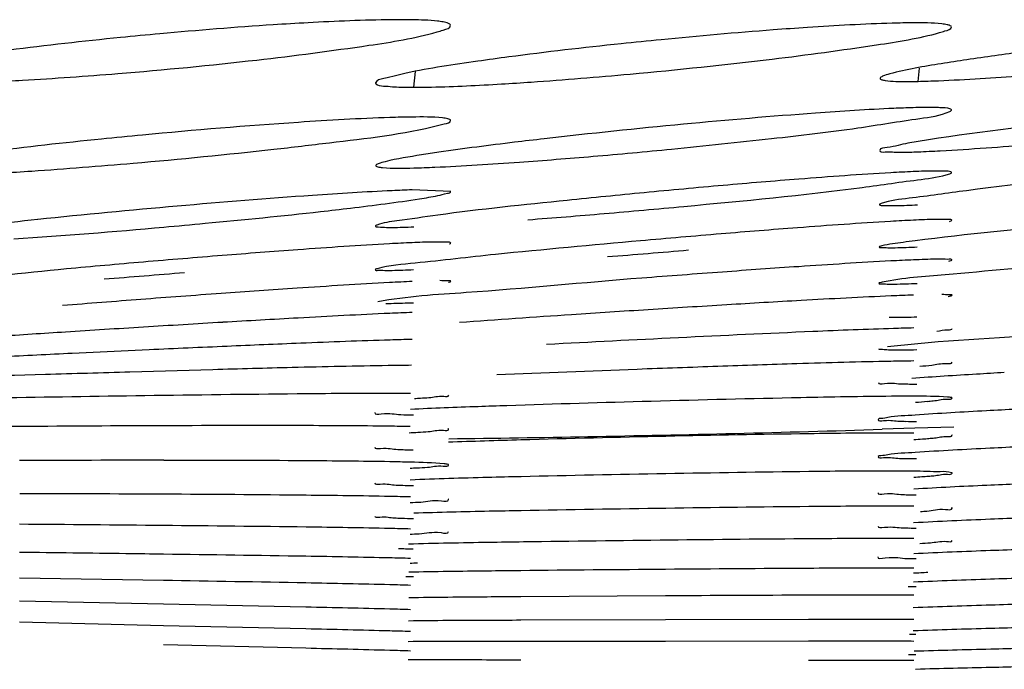
# Model space of a CAD drawing. Units: millimetres. Extents: x 32 to 1270, y -562 to 110.
# Drawn here: x 758 to 762, y -366 to -364 of the extents above; entities that cross this region are included whole.
import ezdxf

# ---------------------------------------------------------------- set-up
doc = ezdxf.new("R2010")
doc.units = ezdxf.units.MM
doc.header["$LTSCALE"] = 46.255
doc.layers.get('0').update_dxf_attribs({"linetype": 'CONTINUOUS'})

msp = doc.modelspace()

# ---------------------------------------------------------------- linework, layer by layer
for p, q in [((759.4631, -364.0984), (759.4688, -364.0442)), ((761.2028, -364.0778), (761.2077, -364.0319)), ((759.5898, -364.458), (759.4568, -364.4528)), ((758.549, -365.0052), (758.2841, -365.0175)), ((758.7693, -365.0737), (758.4831, -365.0818)), ((761.326, -365.2717), (761.1919, -365.2761)), ((761.1919, -365.2761), (761.079, -365.2796)), ((758.5989, -365.8016), (758.102, -365.7933)), ((758.5987, -365.8838), (758.1019, -365.8736)), ((759.0903, -365.8938), (758.5987, -365.8838)), ((760.3316, -365.8549), (759.8321, -365.8578)), ((758.5985, -365.9577), (758.1016, -365.9458)), ((760.3311, -365.9378), (759.8318, -365.9392)), ((760.8248, -365.9363), (760.3311, -365.9378)), ((759.0901, -365.9689), (758.5985, -365.9577)), ((759.0901, -366.0358), (758.5984, -366.0236)), ((760.3309, -366.012), (759.8316, -366.0121)), ((760.8245, -366.0114), (760.3309, -366.012))]:
    msp.add_line(p, q)
for centre, radius, start, end in [((757.2116, -348.9278), 15.173, 274.64713, 276.4703), ((758.6684, -347.0671), 17.0552, 275.18314, 276.83912), ((761.1632, -362.1737), 1.9045, 270.013, 271.1915), ((759.4575, -362.4708), 1.6276, 268.6075, 270.1978), ((762.336, -384.5471), 20.4137, 94.17724, 95.46187), ((760.3522, -383.2988), 19.1228, 93.86154, 95.47847), ((762.581, -387.5296), 23.406, 95.36385, 96.54654), ((756.8217, -344.9374), 19.4948, 274.92017, 276.35395), ((758.1519, -341.8469), 22.5724, 274.90292, 275.5944), ((758.4897, -345.8073), 18.5976, 274.12313, 274.9087), ((762.9679, -392.0575), 27.7275, 94.50134, 95.04322), ((763.6008, -399.2696), 34.9673, 95.03745, 95.48649), ((760.8391, -389.1505), 24.7389, 94.00184, 95.08498), ((763.5613, -398.9515), 34.6469, 95.47177, 95.91325), ((761.0889, -392.4328), 28.0306, 94.99885, 95.98845), ((757.5194, -334.1113), 30.5341, 274.88437, 275.40184), ((757.8997, -338.5962), 26.0331, 274.31079, 274.89092), ((756.4051, -340.0868), 24.5926, 273.91149, 275.11976), ((763.6244, -401.898), 37.4221, 94.34869, 94.75405), ((764.196, -409.2803), 44.8262, 95.05629, 95.69951), ((764.5775, -413.4125), 48.9759, 94.74885, 95.07485), ((761.5593, -399.1166), 34.5474, 94.14458, 94.57821), ((757.1553, -326.9603), 37.8402, 274.51073, 274.93554), ((762.3495, -409.0289), 44.4912, 94.57369, 94.92568), ((762.4073, -409.806), 45.2704, 94.91417, 95.25178), ((763.8946, -410.6395), 46.0264, 93.86658, 94.195), ((755.4473, -326.4147), 38.4585, 274.39425, 274.80802), ((765.1649, -428.0263), 63.4595, 94.19058, 94.442266), ((762.2847, -413.171), 48.486, 93.81362, 94.12469), ((763.8591, -434.9829), 70.3546, 94.351598, 94.572279), ((763.5619, -430.9467), 66.3075, 94.120655, 94.360116), ((766.0338, -454.8732), 90.1908, 93.663108, 93.831779), ((765.307, -443.3624), 78.657, 93.47266, 93.670441), ((763.8036, -418.5324), 53.7816, 93.20262, 93.47631), ((762.5193, -427.4983), 62.6984, 93.159621, 93.397563), ((763.8172, -421.9747), 57.2178, 93.81858, 94.20642), ((765.3814, -475.2107), 110.4966, 93.555265, 93.694774), ((764.3652, -458.6828), 93.9374, 93.394233, 93.561738), ((763.6109, -447.913), 83.1416, 93.689431, 93.849343), ((765.5409, -470.3124), 105.4755, 92.806965, 93.054482), ((763.6221, -430.1697), 65.287, 92.442735, 92.850313), ((764.527, -495.5911), 130.7227, 92.503111, 92.621108), ((762.2028, -442.3366), 77.4175, 92.317519, 92.505899), ((761.4389, -461.4942), 96.4575, 91.42364, 91.585956), ((764.427, -476.5306), 111.5369, 92.011406, 92.15486), ((762.9338, -433.8528), 68.833, 91.789304, 92.016146), ((760.9376, -361.6796), 3.3928, 274.5798, 275.2832), ((764.1124, -468.8199), 103.8198, 92.1414, 92.40868), ((761.1817, -361.539), 3.5841, 269.4773, 269.8644), ((761.1851, -360.2349), 4.8882, 269.8606, 270.1513), ((760.7751, -527.1612), 162.0129, 90.792503, 90.970931), ((760.0661, -469.8453), 104.6927, 90.550912, 90.83839), ((759.2104, -360.3869), 4.7928, 273.0394, 273.2858), ((759.2949, -361.8448), 3.3324, 273.2713, 273.7869), ((762.3623, -439.7626), 74.6085, 91.201069, 91.597611), ((762.7812, -457.597), 92.4476, 91.548978, 91.857833), ((760.9139, -361.3421), 3.8542, 274.167, 274.7838), ((761.0291, -362.7259), 2.4657, 274.7981, 275.2514), ((759.5446, -360.6266), 4.6039, 268.421, 268.959), ((758.9372, -470.6194), 105.3526, 90.199123, 90.468302), ((758.9159, -444.7475), 79.4808, 89.882586, 90.248599), ((761.2038, -362.5046), 2.7478, 268.6631, 269.0864), ((761.2241, -361.1891), 4.0634, 269.0959, 269.6218), ((759.2196, -360.5575), 4.7391, 272.7406, 273.1134), ((759.312, -362.2387), 3.0553, 273.0954, 273.7637), ((758.4864, -280.6225), 84.6968, 270.742106, 271.066801), ((762.0052, -443.4161), 78.13, 91.226787, 91.593707), ((758.4703, -279.8045), 85.5149, 271.067384, 271.748179), ((761.7127, -427.2678), 61.9792, 90.819623, 91.276016), ((761.0619, -363.1794), 2.1391, 274.7852, 275.2957), ((760.7264, -396.9854), 31.6817, 91.61717, 92.07026), ((760.891, -361.0308), 4.2946, 273.9681, 274.3659), ((760.9851, -362.2633), 3.0584, 274.3664, 274.7881), ((759.5363, -362.1268), 3.2248, 267.7169, 268.1411), ((759.5789, -360.8147), 4.5377, 268.1397, 268.5101), ((758.5076, -467.4073), 102.0207, 89.948456, 90.227605), ((758.5934, -441.5976), 76.2109, 89.626098, 89.995479), ((759.315, -362.1431), 3.2733, 272.7735, 273.4081), ((761.2141, -362.3141), 3.0667, 268.597, 269.1956), ((761.2353, -360.8795), 4.5016, 269.1812, 269.5155), ((759.237, -360.5674), 4.8509, 272.5107, 272.794), ((762.0187, -460.9685), 95.5503, 91.011213, 91.311084), ((761.6941, -439.1833), 73.7627, 90.674258, 91.057723), ((760.8938, -360.7944), 4.6597, 273.6217, 273.9655), ((760.9819, -362.065), 3.386, 273.9652, 274.3405), ((761.0561, -363.0416), 2.4066, 274.3383, 274.7865), ((759.542, -362.1694), 3.3056, 267.5647, 268.0984), ((759.5954, -360.5861), 4.8898, 268.088, 268.4243), ((757.881, -496.0884), 130.5866, 89.684756, 89.902835), ((758.1591, -458.6675), 93.1648, 89.427009, 89.729163), ((761.2228, -361.8021), 3.7037, 268.8818, 269.2261), ((761.2394, -360.5906), 4.9152, 269.2238, 269.5009), ((759.2718, -360.7182), 4.8172, 272.115, 272.5531), ((761.6805, -455.8912), 90.3487, 90.541844, 90.854983), ((762.0542, -487.1811), 121.6407, 90.81109, 91.046515), ((760.9689, -361.6582), 3.9125, 273.5562, 273.8664), ((756.8559, -544.3258), 178.7225, 89.441109, 89.600448), ((757.5272, -484.4097), 118.8027, 89.245959, 89.482973), ((759.5346, -362.4964), 3.0923, 267.432, 267.869), ((759.5991, -360.7507), 4.8392, 267.8749, 268.3643), ((759.2853, -360.2761), 5.3678, 271.7538, 272.09), ((761.2256, -361.6396), 3.9812, 268.9405, 269.2492), ((761.2423, -360.3827), 5.2381, 269.2474, 269.5004), ((762.164, -532.8962), 167.2437, 90.623632, 90.795999), ((761.6495, -478.0739), 112.4191, 90.415163, 90.66553), ((760.9933, -361.7866), 3.893, 273.1827, 273.7091), ((756.4974, -527.5957), 161.8983, 89.082343, 89.256354), ((759.578, -361.5118), 4.1825, 267.6902, 268.033), ((759.6328, -359.9239), 5.7713, 268.02987, 268.29347), ((759.3014, -359.7171), 6.0263, 271.41042, 271.65415), ((761.2441, -360.1507), 5.5756, 269.2038, 269.5048), ((762.3383, -617.1334), 251.3781, 90.457371, 90.57122), ((761.694, -523.1104), 157.353, 90.316256, 90.496044), ((760.9499, -360.6506), 5.1305, 272.6511, 273.2027), ((754.4944, -613.1854), 247.4179, 88.935604, 89.049447), ((759.6535, -359.4877), 6.3036, 268.01647, 268.25015), ((761.7613, -607.3225), 241.4718, 90.222103, 90.339233), ((761.2477, -359.6571), 6.1654, 269.26731, 269.51889), ((761.2523, -358.3089), 7.6788, 269.4083, 269.57463), ((761.2514, -357.6241), 8.4331, 269.44834, 269.6188)]:
    msp.add_arc(centre, radius, start, end)
for points, knots in [([(759.0975, -363.8755), (759.0575, -363.8777), (758.887, -363.8881), (758.7168, -363.9016), (758.5866, -363.9135)], [0, 0, 0, 0, 0.234439, 1, 1, 1, 1]), ([(759.4563, -363.8652), (759.4327, -363.8649), (759.313, -363.865), (759.1934, -363.8703), (759.0975, -363.8755)], [0, 0, 0, 0, 0.197774, 1, 1, 1, 1]), ([(759.5637, -363.8726), (759.5573, -363.8714), (759.5217, -363.8667), (759.4858, -363.8657), (759.4563, -363.8652)], [0, 0, 0, 0, 0.179892, 1, 1, 1, 1]), ([(759.5892, -363.8839), (759.5889, -363.8809), (759.5786, -363.8752), (759.57, -363.8737), (759.5637, -363.8726)], [0, 0, 0, 0, 0.321485, 1, 1, 1, 1]), ([(761.1857, -363.8758), (761.1617, -363.8759), (761.0401, -363.8784), (760.9187, -363.8854), (760.8213, -363.8919)], [0, 0, 0, 0, 0.197346, 1, 1, 1, 1]), ([(761.3033, -363.8821), (761.2971, -363.8808), (761.2581, -363.8756), (761.2187, -363.8757), (761.1857, -363.8758)], [0, 0, 0, 0, 0.159663, 1, 1, 1, 1]), ([(761.318, -363.8897), (761.3178, -363.8878), (761.3122, -363.884), (761.307, -363.8829), (761.3033, -363.8821)], [0, 0, 0, 0, 0.335493, 1, 1, 1, 1]), ([(758.5866, -363.9135), (758.5411, -363.9177), (758.3674, -363.9343), (758.1939, -363.9536), (758.0662, -363.9702)], [0, 0, 0, 0, 0.262041, 1, 1, 1, 1]), ([(758.9214, -364.0042), (759.0503, -363.9896), (759.2579, -363.9616), (759.4662, -363.9294), (759.5432, -363.9072)], [0, 0, 0, 0, 0.617855, 1, 1, 1, 1]), ([(759.5432, -363.9072), (759.5501, -363.9052), (759.564, -363.8998), (759.5902, -363.894), (759.5892, -363.8839)], [0, 0, 0, 0, 0.413615, 1, 1, 1, 1]), ([(760.8213, -363.8919), (760.7817, -363.8945), (760.613, -363.9066), (760.4446, -363.9214), (760.3158, -363.934)], [0, 0, 0, 0, 0.234949, 1, 1, 1, 1]), ([(760.6993, -364.001), (760.8195, -363.9865), (761.0123, -363.9596), (761.2056, -363.9295), (761.2767, -363.9096)], [0, 0, 0, 0, 0.621233, 1, 1, 1, 1]), ([(761.2767, -363.9096), (761.2829, -363.9078), (761.2951, -363.903), (761.319, -363.8986), (761.318, -363.8897)], [0, 0, 0, 0, 0.417202, 1, 1, 1, 1]), ([(760.3158, -363.934), (760.2698, -363.9385), (760.0944, -363.9564), (759.9193, -363.9766), (759.7905, -363.9936)], [0, 0, 0, 0, 0.262633, 1, 1, 1, 1]), ([(761.6375, -363.967), (761.6135, -363.97), (761.5244, -363.9814), (761.4355, -363.9937), (761.3708, -364.0034)], [0, 0, 0, 0, 0.27048, 1, 1, 1, 1]), ([(759.7905, -363.9936), (759.7546, -363.9983), (759.6363, -364.0146), (759.5181, -364.0325), (759.4366, -364.0493)], [0, 0, 0, 0, 0.302831, 1, 1, 1, 1]), ([(761.3708, -364.0034), (761.3413, -364.0078), (761.2524, -364.022), (761.1631, -364.0359), (761.105, -364.0521)], [0, 0, 0, 0, 0.330729, 1, 1, 1, 1]), ([(758.0133, -364.079), (758.0463, -364.0774), (758.1889, -364.07), (758.3314, -364.0599), (758.4409, -364.051)], [0, 0, 0, 0, 0.2311, 1, 1, 1, 1]), ([(759.4366, -364.0493), (759.4105, -364.0547), (759.3813, -364.0654), (759.3331, -364.073), (759.3309, -364.0834)], [0, 0, 0, 0, 0.71468, 1, 1, 1, 1]), ([(759.765, -364.0868), (759.7994, -364.0847), (759.9475, -364.0751), (760.0955, -364.063), (760.2091, -364.0526)], [0, 0, 0, 0, 0.231651, 1, 1, 1, 1]), ([(761.105, -364.0521), (761.0966, -364.0544), (761.0866, -364.058), (761.072, -364.0637), (761.0716, -364.0673)], [0, 0, 0, 0, 0.702152, 1, 1, 1, 1]), ([(759.3309, -364.0834), (759.3308, -364.0839), (759.3309, -364.085), (759.3315, -364.0859), (759.3318, -364.0863)], [0, 0, 0, 0, 0.475867, 1, 1, 1, 1]), ([(759.3318, -364.0863), (759.3378, -364.0931), (759.3711, -364.0942), (759.3979, -364.0974), (759.4179, -364.0979)], [0, 0, 0, 0, 0.310959, 1, 1, 1, 1]), ([(761.0716, -364.0673), (761.0715, -364.0683), (761.0732, -364.0708), (761.0757, -364.0716), (761.0772, -364.0721)], [0, 0, 0, 0, 0.366418, 1, 1, 1, 1]), ([(761.0772, -364.0721), (761.081, -364.0734), (761.1097, -364.0784), (761.1388, -364.0782), (761.1636, -364.0782)], [0, 0, 0, 0, 0.140889, 1, 1, 1, 1]), ([(761.2028, -364.0778), (761.2264, -364.0774), (761.3458, -364.0733), (761.4651, -364.0653), (761.5607, -364.0581)], [0, 0, 0, 0, 0.197509, 1, 1, 1, 1]), ([(759.4631, -364.0984), (759.4834, -364.0983), (759.5841, -364.0967), (759.6848, -364.0916), (759.765, -364.0868)], [0, 0, 0, 0, 0.201821, 1, 1, 1, 1]), ([(760.3523, -364.3118), (760.4674, -364.3005), (760.6814, -364.2775), (760.9679, -364.2449), (761.171, -364.2102), (761.2799, -364.1967), (761.3121, -364.1819)], [0, 0, 0, 0, 0.357745, 0.666922, 0.890422, 1, 1, 1, 1]), ([(761.1862, -364.1689), (761.1638, -364.1695), (761.0513, -364.1738), (760.9389, -364.1812), (760.849, -364.1877)], [0, 0, 0, 0, 0.199226, 1, 1, 1, 1]), ([(761.9911, -364.1881), (761.9061, -364.197), (761.6312, -364.2277), (761.356, -364.2587), (761.1677, -364.2917)], [0, 0, 0, 0, 0.308753, 1, 1, 1, 1]), ([(761.2777, -364.1688), (761.2717, -364.1685), (761.2412, -364.1677), (761.2107, -364.1682), (761.1862, -364.1689)], [0, 0, 0, 0, 0.197437, 1, 1, 1, 1]), ([(761.3185, -364.1764), (761.3184, -364.1751), (761.3038, -364.1672), (761.2904, -364.1693), (761.2777, -364.1688)], [0, 0, 0, 0, 0.092375, 1, 1, 1, 1]), ([(761.3121, -364.1819), (761.3138, -364.1811), (761.3164, -364.18), (761.3187, -364.1774), (761.3185, -364.1764)], [0, 0, 0, 0, 0.660479, 1, 1, 1, 1]), ([(759.4567, -364.2012), (759.4311, -364.2014), (759.3002, -364.2047), (759.1694, -364.2124), (759.0644, -364.2194)], [0, 0, 0, 0, 0.195729, 1, 1, 1, 1]), ([(759.5798, -364.2069), (759.574, -364.2055), (759.533, -364.2003), (759.4918, -364.2008), (759.4567, -364.2012)], [0, 0, 0, 0, 0.146382, 1, 1, 1, 1]), ([(759.5495, -364.2297), (759.5555, -364.2282), (759.5671, -364.2238), (759.5907, -364.2209), (759.5897, -364.2124)], [0, 0, 0, 0, 0.422144, 1, 1, 1, 1]), ([(759.5897, -364.2124), (759.5896, -364.2111), (759.5859, -364.2084), (759.5823, -364.2075), (759.5798, -364.2069)], [0, 0, 0, 0, 0.342882, 1, 1, 1, 1]), ([(758.9792, -364.3125), (759.0432, -364.3053), (759.2337, -364.2815), (759.4257, -364.261), (759.5495, -364.2297)], [0, 0, 0, 0, 0.335305, 1, 1, 1, 1]), ([(758.5265, -364.2634), (758.4792, -364.2679), (758.3018, -364.2853), (758.1246, -364.3048), (757.995, -364.3212)], [0, 0, 0, 0, 0.266928, 1, 1, 1, 1]), ([(759.9124, -364.2763), (759.8783, -364.2802), (759.7571, -364.2945), (759.636, -364.31), (759.5493, -364.3228)], [0, 0, 0, 0, 0.281829, 1, 1, 1, 1]), ([(759.5493, -364.3228), (759.5292, -364.3257), (759.4672, -364.3353), (759.4051, -364.3451), (759.364, -364.3553)], [0, 0, 0, 0, 0.324077, 1, 1, 1, 1]), ([(761.0705, -364.3164), (761.0693, -364.3228), (761.1121, -364.3197), (761.1274, -364.323), (761.1465, -364.3227)], [0, 0, 0, 0, 0.253031, 1, 1, 1, 1]), ([(761.1677, -364.2917), (761.1437, -364.2959), (761.1187, -364.3064), (761.0722, -364.3074), (761.0705, -364.3164)], [0, 0, 0, 0, 0.727011, 1, 1, 1, 1]), ([(761.2021, -364.3212), (761.2279, -364.3202), (761.359, -364.3137), (761.4898, -364.3039), (761.5948, -364.2954)], [0, 0, 0, 0, 0.196977, 1, 1, 1, 1]), ([(759.364, -364.3553), (759.3558, -364.3574), (759.3463, -364.3606), (759.3316, -364.3652), (759.3312, -364.3686)], [0, 0, 0, 0, 0.712006, 1, 1, 1, 1]), ([(759.4624, -364.3768), (759.4866, -364.3762), (759.6082, -364.3716), (759.7297, -364.3637), (759.8269, -364.3568)], [0, 0, 0, 0, 0.199012, 1, 1, 1, 1]), ([(758.0383, -364.3942), (758.0735, -364.3921), (758.2255, -364.3824), (758.3772, -364.3705), (758.4937, -364.3604)], [0, 0, 0, 0, 0.232055, 1, 1, 1, 1]), ([(759.3312, -364.3686), (759.3311, -364.3695), (759.3336, -364.372), (759.3362, -364.3725), (759.338, -364.373)], [0, 0, 0, 0, 0.336249, 1, 1, 1, 1]), ([(759.338, -364.373), (759.3434, -364.3744), (759.3849, -364.379), (759.4264, -364.3777), (759.4624, -364.3768)], [0, 0, 0, 0, 0.134021, 1, 1, 1, 1]), ([(761.1863, -364.3897), (761.1604, -364.3907), (761.0288, -364.3976), (760.8973, -364.4072), (760.7918, -364.4155)], [0, 0, 0, 0, 0.197034, 1, 1, 1, 1]), ([(761.9724, -364.3895), (761.7714, -364.4097), (761.5032, -364.4354), (761.206, -364.4783), (761.1066, -364.4893), (761.0758, -364.4996)], [0, 0, 0, 0, 0.670892, 0.892282, 1, 1, 1, 1]), ([(761.2809, -364.3876), (761.2748, -364.3875), (761.2432, -364.3875), (761.2117, -364.3886), (761.1863, -364.3897)], [0, 0, 0, 0, 0.194087, 1, 1, 1, 1]), ([(761.3187, -364.3924), (761.3186, -364.3914), (761.3037, -364.3861), (761.2927, -364.3878), (761.2809, -364.3876)], [0, 0, 0, 0, 0.083167, 1, 1, 1, 1]), ([(761.3122, -364.3968), (761.3139, -364.3961), (761.3162, -364.3954), (761.3188, -364.3933), (761.3187, -364.3924)], [0, 0, 0, 0, 0.689572, 1, 1, 1, 1]), ([(760.3939, -364.5098), (760.5994, -364.4904), (760.874, -364.4653), (761.1781, -364.4201), (761.2806, -364.4083), (761.3122, -364.3968)], [0, 0, 0, 0, 0.669167, 0.891191, 1, 1, 1, 1]), ([(759.4568, -364.4528), (759.434, -364.4535), (759.3191, -364.4581), (759.2045, -364.4655), (759.1126, -364.4718)], [0, 0, 0, 0, 0.198841, 1, 1, 1, 1]), ([(759.5453, -364.4723), (759.5565, -364.4701), (759.5675, -364.4658), (759.5899, -364.4623), (759.5897, -364.458)], [0, 0, 0, 0, 0.72872, 1, 1, 1, 1]), ([(759.1407, -364.5275), (759.1752, -364.5236), (759.2893, -364.5103), (759.4034, -364.496), (759.4825, -364.4834)], [0, 0, 0, 0, 0.302407, 1, 1, 1, 1]), ([(759.9919, -364.489), (759.843, -364.5044), (759.6461, -364.524), (759.4286, -364.5569), (759.3575, -364.5659), (759.3355, -364.574)], [0, 0, 0, 0, 0.678365, 0.89383, 1, 1, 1, 1]), ([(758.5997, -364.5812), (758.6472, -364.577), (758.8277, -364.5605), (759.008, -364.5423), (759.1407, -364.5275)], [0, 0, 0, 0, 0.263405, 1, 1, 1, 1]), ([(761.0696, -364.5031), (761.0692, -364.5065), (761.091, -364.5053), (761.0995, -364.5071), (761.1096, -364.5071)], [0, 0, 0, 0, 0.254157, 1, 1, 1, 1]), ([(761.0758, -364.4996), (761.0742, -364.5001), (761.0722, -364.5009), (761.0696, -364.5023), (761.0696, -364.5031)], [0, 0, 0, 0, 0.683391, 1, 1, 1, 1]), ([(761.1096, -364.5071), (761.1156, -364.5071), (761.146, -364.5067), (761.1764, -364.5055), (761.2008, -364.5044)], [0, 0, 0, 0, 0.196838, 1, 1, 1, 1]), ([(758.1645, -364.5552), (758.1036, -364.5616), (757.9247, -364.5823), (757.7449, -364.5997), (757.6286, -364.6243)], [0, 0, 0, 0, 0.340208, 1, 1, 1, 1]), ([(761.1865, -364.5574), (761.1602, -364.5586), (761.0269, -364.5659), (760.8937, -364.5756), (760.7868, -364.5837)], [0, 0, 0, 0, 0.196804, 1, 1, 1, 1]), ([(761.2814, -364.5545), (761.2753, -364.5545), (761.2436, -364.5549), (761.212, -364.5562), (761.1865, -364.5574)], [0, 0, 0, 0, 0.193925, 1, 1, 1, 1]), ([(761.9746, -364.5482), (761.8956, -364.5554), (761.6346, -364.5802), (761.3736, -364.6057), (761.1922, -364.6285)], [0, 0, 0, 0, 0.302624, 1, 1, 1, 1]), ([(761.3192, -364.5578), (761.3187, -364.5545), (761.2999, -364.5565), (761.2908, -364.5544), (761.2814, -364.5545)], [0, 0, 0, 0, 0.263472, 1, 1, 1, 1]), ([(761.311, -364.5617), (761.3131, -364.5611), (761.3155, -364.5604), (761.3193, -364.5586), (761.3192, -364.5578)], [0, 0, 0, 0, 0.716185, 1, 1, 1, 1]), ([(759.3298, -364.5775), (759.3294, -364.5808), (759.3504, -364.5805), (759.3589, -364.5821), (759.3687, -364.5822)], [0, 0, 0, 0, 0.255621, 1, 1, 1, 1]), ([(759.3355, -364.574), (759.334, -364.5745), (759.3321, -364.5753), (759.3299, -364.5768), (759.3298, -364.5775)], [0, 0, 0, 0, 0.67225, 1, 1, 1, 1]), ([(759.3687, -364.5822), (759.3748, -364.5823), (759.406, -364.5823), (759.4373, -364.5813), (759.4624, -364.5803)], [0, 0, 0, 0, 0.195248, 1, 1, 1, 1]), ([(761.1922, -364.6285), (761.1786, -364.6302), (761.1403, -364.6355), (761.1016, -364.6399), (761.0773, -364.646)], [0, 0, 0, 0, 0.353462, 1, 1, 1, 1]), ([(759.4567, -364.6351), (759.4308, -364.6362), (759.2993, -364.6429), (759.1679, -364.6519), (759.0624, -364.6595)], [0, 0, 0, 0, 0.197153, 1, 1, 1, 1]), ([(759.5471, -364.6327), (759.5411, -364.6327), (759.511, -364.633), (759.4808, -364.6341), (759.4567, -364.6351)], [0, 0, 0, 0, 0.198924, 1, 1, 1, 1]), ([(759.5898, -364.6363), (759.5893, -364.6326), (759.5679, -364.6351), (759.5577, -364.6326), (759.5471, -364.6327)], [0, 0, 0, 0, 0.262841, 1, 1, 1, 1]), ([(759.5853, -364.6392), (759.5864, -364.6387), (759.588, -364.6382), (759.5898, -364.6368), (759.5898, -364.6363)], [0, 0, 0, 0, 0.691128, 1, 1, 1, 1]), ([(761.0686, -364.6496), (761.0682, -364.6527), (761.0885, -364.6506), (761.0961, -364.6527), (761.1054, -364.6526)], [0, 0, 0, 0, 0.252327, 1, 1, 1, 1]), ([(761.0773, -364.646), (761.0751, -364.6466), (761.0726, -364.6474), (761.0687, -364.6487), (761.0686, -364.6496)], [0, 0, 0, 0, 0.708801, 1, 1, 1, 1]), ([(761.1054, -364.6526), (761.1115, -364.6526), (761.1431, -364.6522), (761.1746, -364.6509), (761.2001, -364.6498)], [0, 0, 0, 0, 0.19316, 1, 1, 1, 1]), ([(759.7442, -364.6757), (759.652, -364.685), (759.5163, -364.7025), (759.3786, -364.7135), (759.3357, -364.7251)], [0, 0, 0, 0, 0.676035, 1, 1, 1, 1]), ([(761.187, -364.6945), (761.161, -364.6956), (761.0289, -364.7022), (760.8968, -364.7107), (760.7908, -364.7179)], [0, 0, 0, 0, 0.196962, 1, 1, 1, 1]), ([(761.2839, -364.6918), (761.2777, -364.6918), (761.2454, -364.6922), (761.2131, -364.6934), (761.187, -364.6945)], [0, 0, 0, 0, 0.191436, 1, 1, 1, 1]), ([(761.3195, -364.6946), (761.319, -364.6915), (761.3012, -364.694), (761.2927, -364.6918), (761.2839, -364.6918)], [0, 0, 0, 0, 0.261627, 1, 1, 1, 1]), ([(761.309, -364.6986), (761.3117, -364.698), (761.3144, -364.6971), (761.3196, -364.6956), (761.3195, -364.6946)], [0, 0, 0, 0, 0.730279, 1, 1, 1, 1]), ([(758.2636, -364.7257), (758.1133, -364.7395), (757.8937, -364.7683), (757.6691, -364.7798), (757.6003, -364.7997)], [0, 0, 0, 0, 0.678486, 1, 1, 1, 1]), ([(759.3293, -364.728), (759.3289, -364.7314), (759.3511, -364.7285), (759.3594, -364.7309), (759.3695, -364.7308)], [0, 0, 0, 0, 0.252116, 1, 1, 1, 1]), ([(759.3357, -364.7251), (759.3341, -364.7255), (759.3321, -364.7262), (759.3293, -364.7273), (759.3293, -364.728)], [0, 0, 0, 0, 0.701821, 1, 1, 1, 1]), ([(759.3695, -364.7308), (759.3756, -364.7308), (759.4063, -364.7303), (759.437, -364.7291), (759.4617, -364.728)], [0, 0, 0, 0, 0.196691, 1, 1, 1, 1]), ([(761.7287, -364.7066), (761.5846, -364.7189), (761.3685, -364.7416), (761.1507, -364.757), (761.0791, -364.7715)], [0, 0, 0, 0, 0.664362, 1, 1, 1, 1]), ([(760.2497, -364.7574), (760.0476, -364.7731), (759.7446, -364.8038), (759.4387, -364.82), (759.3383, -364.8397)], [0, 0, 0, 0, 0.664541, 1, 1, 1, 1]), ([(759.5903, -364.7686), (759.5898, -364.7654), (759.5708, -364.7687), (759.5619, -364.7661), (759.5525, -364.7662)], [0, 0, 0, 0, 0.259938, 1, 1, 1, 1]), ([(759.4574, -364.7691), (759.4313, -364.7703), (759.2987, -364.7769), (759.1662, -364.7853), (759.0598, -364.7924)], [0, 0, 0, 0, 0.196998, 1, 1, 1, 1]), ([(759.5818, -364.7719), (759.584, -364.7714), (759.5862, -364.7707), (759.5904, -364.7695), (759.5903, -364.7686)], [0, 0, 0, 0, 0.729487, 1, 1, 1, 1]), ([(761.0679, -364.7753), (761.0676, -364.7782), (761.0868, -364.7758), (761.094, -364.778), (761.1027, -364.778)], [0, 0, 0, 0, 0.251831, 1, 1, 1, 1]), ([(761.0791, -364.7715), (761.0763, -364.7721), (761.0733, -364.7731), (761.068, -364.7742), (761.0679, -364.7753)], [0, 0, 0, 0, 0.721665, 1, 1, 1, 1]), ([(761.1027, -364.778), (761.1088, -364.778), (761.1411, -364.7778), (761.1733, -364.7767), (761.1994, -364.7757)], [0, 0, 0, 0, 0.190886, 1, 1, 1, 1]), ([(761.187, -364.816), (761.1615, -364.8169), (761.0321, -364.8221), (760.9028, -364.829), (760.799, -364.8348)], [0, 0, 0, 0, 0.197479, 1, 1, 1, 1]), ([(761.3199, -364.8168), (761.3195, -364.8138), (761.3019, -364.8164), (761.2937, -364.8141), (761.285, -364.814)], [0, 0, 0, 0, 0.2608, 1, 1, 1, 1]), ([(761.3066, -364.8209), (761.3094, -364.8204), (761.3136, -364.8195), (761.3179, -364.8184), (761.3192, -364.8176)], [0, 0, 0, 0, 0.650857, 1, 1, 1, 1]), ([(761.3192, -364.8176), (761.3194, -364.8175), (761.3197, -364.8173), (761.3199, -364.8169), (761.3199, -364.8168)], [0, 0, 0, 0, 0.617613, 1, 1, 1, 1]), ([(759.3661, -364.8448), (759.3722, -364.8448), (759.4041, -364.8443), (759.436, -364.8432), (759.4617, -364.8422)], [0, 0, 0, 0, 0.192941, 1, 1, 1, 1]), ([(759.4572, -364.8761), (759.4313, -364.877), (759.3, -364.8825), (759.1688, -364.8894), (759.0635, -364.8952)], [0, 0, 0, 0, 0.197228, 1, 1, 1, 1]), ([(761.1026, -364.8926), (761.1086, -364.8927), (761.1407, -364.8927), (761.1727, -364.892), (761.1987, -364.8913)], [0, 0, 0, 0, 0.189664, 1, 1, 1, 1]), ([(761.1876, -364.9296), (761.1645, -364.9301), (761.0485, -364.9334), (760.9325, -364.9381), (760.8395, -364.942)], [0, 0, 0, 0, 0.198564, 1, 1, 1, 1]), ([(761.9479, -364.9361), (761.8518, -364.9418), (761.5681, -364.9604), (761.2836, -364.9726), (761.0969, -364.9952)], [0, 0, 0, 0, 0.338508, 1, 1, 1, 1]), ([(761.2681, -364.9406), (761.2812, -364.9392), (761.2925, -364.9338), (761.3202, -364.9362), (761.3201, -364.9317)], [0, 0, 0, 0, 0.744504, 1, 1, 1, 1]), ([(759.4572, -364.9691), (759.4319, -364.9697), (759.3035, -364.9733), (759.1752, -364.9783), (759.0722, -364.9824)], [0, 0, 0, 0, 0.197668, 1, 1, 1, 1]), ([(761.0663, -365.0012), (761.066, -365.0037), (761.0821, -365.0023), (761.0881, -365.0042), (761.0955, -365.0045)], [0, 0, 0, 0, 0.251992, 1, 1, 1, 1]), ([(758.2841, -365.0175), (758.2024, -365.0213), (757.9769, -365.0333), (757.7508, -365.0393), (757.6072, -365.0531)], [0, 0, 0, 0, 0.361746, 1, 1, 1, 1]), ([(761.0955, -365.0045), (761.1018, -365.0047), (761.1359, -365.0053), (761.1701, -365.0049), (761.198, -365.0045)], [0, 0, 0, 0, 0.183747, 1, 1, 1, 1]), ([(759.4548, -365.0586), (759.4278, -365.0588), (759.2904, -365.0606), (759.1529, -365.0638), (759.0424, -365.0665)], [0, 0, 0, 0, 0.196103, 1, 1, 1, 1]), ([(761.1876, -365.0436), (761.1612, -365.0439), (761.0268, -365.0461), (760.8925, -365.05), (760.7846, -365.0534)], [0, 0, 0, 0, 0.196618, 1, 1, 1, 1]), ([(761.25, -365.0579), (761.2675, -365.0563), (761.283, -365.049), (761.3201, -365.0537), (761.3202, -365.0476)], [0, 0, 0, 0, 0.740725, 1, 1, 1, 1]), ([(758.4831, -365.0818), (758.3857, -365.0847), (758.0999, -365.094), (757.8138, -365.0989), (757.6255, -365.1103)], [0, 0, 0, 0, 0.340485, 1, 1, 1, 1]), ([(761.5004, -365.0837), (761.4685, -365.0855), (761.3622, -365.0917), (761.2559, -365.0983), (761.1814, -365.1041)], [0, 0, 0, 0, 0.299373, 1, 1, 1, 1]), ([(761.0661, -365.1178), (761.0644, -365.1246), (761.113, -365.116), (761.1282, -365.1227), (761.149, -365.1229)], [0, 0, 0, 0, 0.251421, 1, 1, 1, 1]), ([(759.4514, -365.1561), (759.4258, -365.1558), (759.2952, -365.1554), (759.1646, -365.1564), (759.0595, -365.1574)], [0, 0, 0, 0, 0.195653, 1, 1, 1, 1]), ([(759.515, -365.1699), (759.532, -365.1688), (759.5472, -365.1619), (759.5831, -365.1679), (759.5834, -365.162)], [0, 0, 0, 0, 0.741171, 1, 1, 1, 1]), ([(761.1877, -365.1653), (761.1623, -365.1653), (761.0325, -365.166), (760.9027, -365.1684), (760.7984, -365.1706)], [0, 0, 0, 0, 0.195888, 1, 1, 1, 1]), ([(761.3184, -365.17), (761.314, -365.1686), (761.27, -365.1657), (761.2267, -365.1654), (761.1877, -365.1653)], [0, 0, 0, 0, 0.105624, 1, 1, 1, 1]), ([(761.2547, -365.1812), (761.2711, -365.1797), (761.2855, -365.1732), (761.3202, -365.1769), (761.3202, -365.1712)], [0, 0, 0, 0, 0.740447, 1, 1, 1, 1]), ([(761.3202, -365.1712), (761.3202, -365.1709), (761.3195, -365.1703), (761.3188, -365.1701), (761.3184, -365.17)], [0, 0, 0, 0, 0.342719, 1, 1, 1, 1]), ([(759.7841, -365.198), (759.751, -365.1991), (759.6399, -365.2029), (759.5289, -365.2071), (759.451, -365.211)], [0, 0, 0, 0, 0.298192, 1, 1, 1, 1]), ([(759.3282, -365.222), (759.3261, -365.2292), (759.3792, -365.2203), (759.3953, -365.2281), (759.4178, -365.2288)], [0, 0, 0, 0, 0.251802, 1, 1, 1, 1]), ([(761.1929, -365.2306), (761.1615, -365.2329), (761.118, -365.2335), (761.0819, -365.2426), (761.0663, -365.2424), (761.0656, -365.2454)], [0, 0, 0, 0, 0.735297, 0.927974, 1, 1, 1, 1]), ([(761.5428, -365.2102), (761.5081, -365.212), (761.3914, -365.2181), (761.2747, -365.2246), (761.1929, -365.2306)], [0, 0, 0, 0, 0.297859, 1, 1, 1, 1]), ([(759.4505, -365.2703), (759.4261, -365.2697), (759.3022, -365.2676), (759.1783, -365.2671), (759.0788, -365.2668)], [0, 0, 0, 0, 0.19691, 1, 1, 1, 1]), ([(761.0656, -365.2454), (761.0642, -365.2515), (761.1072, -365.2454), (761.1211, -365.2512), (761.1397, -365.2516)], [0, 0, 0, 0, 0.251945, 1, 1, 1, 1]), ([(759.5126, -365.2875), (759.53, -365.2863), (759.5453, -365.2797), (759.5824, -365.2849), (759.5824, -365.2788)], [0, 0, 0, 0, 0.740971, 1, 1, 1, 1]), ([(759.5824, -365.2788), (759.5824, -365.2785), (759.5815, -365.2778), (759.5806, -365.2776), (759.58, -365.2774)], [0, 0, 0, 0, 0.325721, 1, 1, 1, 1]), ([(761.1876, -365.2926), (761.1638, -365.2924), (761.0433, -365.2922), (760.9228, -365.2936), (760.8261, -365.2949)], [0, 0, 0, 0, 0.197639, 1, 1, 1, 1]), ([(761.2594, -365.3094), (761.2745, -365.308), (761.2881, -365.3022), (761.3201, -365.3051), (761.3201, -365.2997)], [0, 0, 0, 0, 0.739652, 1, 1, 1, 1]), ([(761.3201, -365.2997), (761.3201, -365.2995), (761.3197, -365.299), (761.3191, -365.2988), (761.3188, -365.2986)], [0, 0, 0, 0, 0.365633, 1, 1, 1, 1]), ([(759.3282, -365.3414), (759.3265, -365.3479), (759.3732, -365.3416), (759.3878, -365.3483), (759.4078, -365.3491)], [0, 0, 0, 0, 0.251873, 1, 1, 1, 1]), ([(761.561, -365.3398), (761.5244, -365.3415), (761.4018, -365.3474), (761.2792, -365.3538), (761.1933, -365.3596)], [0, 0, 0, 0, 0.298353, 1, 1, 1, 1]), ([(761.0652, -365.3737), (761.0635, -365.3797), (761.107, -365.3738), (761.1204, -365.3795), (761.139, -365.38)], [0, 0, 0, 0, 0.250766, 1, 1, 1, 1]), ([(761.1933, -365.3596), (761.1617, -365.3618), (761.1182, -365.3622), (761.0816, -365.3712), (761.0661, -365.3707), (761.0652, -365.3737)], [0, 0, 0, 0, 0.734571, 0.927519, 1, 1, 1, 1]), ([(759.4507, -365.3932), (759.427, -365.3925), (759.307, -365.39), (759.187, -365.389), (759.0907, -365.3883)], [0, 0, 0, 0, 0.197657, 1, 1, 1, 1]), ([(759.5808, -365.401), (759.5765, -365.3995), (759.5327, -365.3957), (759.4896, -365.3942), (759.4507, -365.3932)], [0, 0, 0, 0, 0.105488, 1, 1, 1, 1]), ([(759.5096, -365.4106), (759.5278, -365.4095), (759.5439, -365.4026), (759.5824, -365.4085), (759.5826, -365.4022)], [0, 0, 0, 0, 0.740952, 1, 1, 1, 1]), ([(759.5826, -365.4022), (759.5826, -365.4019), (759.5819, -365.4013), (759.5813, -365.4011), (759.5808, -365.401)], [0, 0, 0, 0, 0.338863, 1, 1, 1, 1]), ([(759.8325, -365.4432), (759.7942, -365.4441), (759.6667, -365.4473), (759.5392, -365.4508), (759.4502, -365.4547)], [0, 0, 0, 0, 0.300526, 1, 1, 1, 1]), ([(761.1877, -365.4239), (761.1639, -365.4237), (761.0433, -365.4234), (760.9228, -365.4245), (760.8261, -365.4256)], [0, 0, 0, 0, 0.197617, 1, 1, 1, 1]), ([(761.3189, -365.4297), (761.3066, -365.4249), (761.2613, -365.4275), (761.2183, -365.4242), (761.1877, -365.4239)], [0, 0, 0, 0, 0.301342, 1, 1, 1, 1]), ([(761.2569, -365.4398), (761.2726, -365.4385), (761.2867, -365.4323), (761.3201, -365.4362), (761.3202, -365.4307)], [0, 0, 0, 0, 0.740393, 1, 1, 1, 1]), ([(761.3202, -365.4307), (761.3202, -365.4305), (761.3198, -365.43), (761.3193, -365.4298), (761.3189, -365.4297)], [0, 0, 0, 0, 0.361128, 1, 1, 1, 1]), ([(759.3282, -365.4649), (759.3265, -365.4708), (759.3698, -365.4649), (759.3831, -365.4712), (759.4015, -365.472)], [0, 0, 0, 0, 0.251416, 1, 1, 1, 1]), ([(761.5475, -365.4685), (761.5117, -365.47), (761.3918, -365.4753), (761.2719, -365.481), (761.188, -365.4863)], [0, 0, 0, 0, 0.299152, 1, 1, 1, 1]), ([(759.4508, -365.5132), (759.4271, -365.5125), (759.3071, -365.5098), (759.1871, -365.5084), (759.0908, -365.5074)], [0, 0, 0, 0, 0.197628, 1, 1, 1, 1]), ([(761.0646, -365.4989), (761.0626, -365.5059), (761.1135, -365.4974), (761.129, -365.5046), (761.1505, -365.505)], [0, 0, 0, 0, 0.251293, 1, 1, 1, 1]), ([(759.4863, -365.5306), (759.5102, -365.5296), (759.5314, -365.52), (759.5823, -365.5303), (759.5826, -365.522)], [0, 0, 0, 0, 0.741654, 1, 1, 1, 1]), ([(759.5826, -365.522), (759.5826, -365.5217), (759.5819, -365.5211), (759.5812, -365.5209), (759.5807, -365.5208)], [0, 0, 0, 0, 0.325802, 1, 1, 1, 1]), ([(761.1878, -365.5454), (761.164, -365.5452), (761.0434, -365.5447), (760.9228, -365.5456), (760.8261, -365.5465)], [0, 0, 0, 0, 0.197596, 1, 1, 1, 1]), ([(759.3282, -365.579), (759.3266, -365.5845), (759.3669, -365.5789), (759.3791, -365.5848), (759.3961, -365.5856)], [0, 0, 0, 0, 0.251004, 1, 1, 1, 1]), ([(759.8326, -365.5607), (759.7959, -365.5613), (759.6725, -365.5638), (759.5491, -365.5666), (759.4624, -365.5696)], [0, 0, 0, 0, 0.297087, 1, 1, 1, 1]), ([(761.2327, -365.5618), (761.2545, -365.5603), (761.2736, -365.5513), (761.3201, -365.5593), (761.3202, -365.5517)], [0, 0, 0, 0, 0.74154, 1, 1, 1, 1]), ([(761.3202, -365.5517), (761.3202, -365.5514), (761.3192, -365.5507), (761.3184, -365.5506), (761.3178, -365.5504)], [0, 0, 0, 0, 0.317089, 1, 1, 1, 1]), ([(761.0654, -365.6143), (761.0624, -365.6208), (761.1163, -365.6129), (761.1301, -365.6197), (761.152, -365.6201)], [0, 0, 0, 0, 0.245931, 1, 1, 1, 1]), ([(761.566, -365.5859), (761.5281, -365.5874), (761.4019, -365.5924), (761.2757, -365.5977), (761.1874, -365.6028)], [0, 0, 0, 0, 0.300239, 1, 1, 1, 1]), ([(759.4508, -365.624), (759.4271, -365.6233), (759.3071, -365.6203), (759.187, -365.6186), (759.0907, -365.6173)], [0, 0, 0, 0, 0.197632, 1, 1, 1, 1]), ([(759.4811, -365.6403), (759.5063, -365.6394), (759.5286, -365.6292), (759.5822, -365.6412), (759.5826, -365.6325)], [0, 0, 0, 0, 0.74188, 1, 1, 1, 1]), ([(759.8406, -365.6686), (759.8007, -365.6692), (759.6687, -365.6713), (759.5367, -365.6735), (759.4447, -365.6764)], [0, 0, 0, 0, 0.302515, 1, 1, 1, 1]), ([(761.1878, -365.6572), (761.1645, -365.6569), (761.0469, -365.6564), (760.9293, -365.6571), (760.8349, -365.6578)], [0, 0, 0, 0, 0.198162, 1, 1, 1, 1]), ([(761.2452, -365.6714), (761.2638, -365.6702), (761.2804, -365.6626), (761.32, -365.6695), (761.3202, -365.663)], [0, 0, 0, 0, 0.74166, 1, 1, 1, 1]), ([(758.5987, -365.711), (758.5555, -365.7104), (758.3899, -365.7082), (758.2242, -365.7061), (758.1017, -365.7047)], [0, 0, 0, 0, 0.260555, 1, 1, 1, 1]), ([(761.5667, -365.6944), (761.5288, -365.6958), (761.4024, -365.7004), (761.276, -365.7052), (761.1876, -365.7098)], [0, 0, 0, 0, 0.299987, 1, 1, 1, 1]), ([(759.4508, -365.7256), (759.427, -365.7249), (759.3069, -365.7218), (759.1867, -365.7197), (759.0903, -365.7182)], [0, 0, 0, 0, 0.197667, 1, 1, 1, 1]), ([(761.064, -365.7203), (761.0615, -365.7286), (761.1229, -365.7161), (761.141, -365.7255), (761.1667, -365.7258)], [0, 0, 0, 0, 0.252174, 1, 1, 1, 1]), ([(759.8322, -365.7678), (759.7933, -365.7682), (759.6645, -365.7696), (759.5358, -365.7712), (759.4459, -365.7735)], [0, 0, 0, 0, 0.301845, 1, 1, 1, 1]), ([(761.1879, -365.7595), (761.164, -365.7593), (761.0432, -365.7587), (760.9224, -365.7593), (760.8254, -365.7598)], [0, 0, 0, 0, 0.197539, 1, 1, 1, 1]), ([(759.4509, -365.8184), (759.4272, -365.8176), (759.307, -365.8144), (759.1869, -365.8121), (759.0904, -365.8103)], [0, 0, 0, 0, 0.197631, 1, 1, 1, 1]), ([(761.5666, -365.7935), (761.5285, -365.7948), (761.4018, -365.799), (761.2751, -365.8034), (761.1865, -365.8075)], [0, 0, 0, 0, 0.300287, 1, 1, 1, 1]), ([(761.1877, -365.8526), (761.1638, -365.8524), (761.043, -365.8518), (760.9222, -365.8522), (760.8253, -365.8525)], [0, 0, 0, 0, 0.197606, 1, 1, 1, 1]), ([(759.8321, -365.8578), (759.7931, -365.8581), (759.6642, -365.8591), (759.5352, -365.8601), (759.4452, -365.8618)], [0, 0, 0, 0, 0.302039, 1, 1, 1, 1]), ([(761.5702, -365.8833), (761.5318, -365.8845), (761.4037, -365.8883), (761.2757, -365.8923), (761.1862, -365.896)], [0, 0, 0, 0, 0.300463, 1, 1, 1, 1]), ([(759.4508, -365.9025), (759.4271, -365.9017), (759.3069, -365.8984), (759.1867, -365.8958), (759.0903, -365.8938)], [0, 0, 0, 0, 0.197634, 1, 1, 1, 1]), ([(759.8318, -365.9392), (759.7927, -365.9393), (759.6635, -365.9398), (759.5344, -365.9403), (759.4443, -365.9416)], [0, 0, 0, 0, 0.302336, 1, 1, 1, 1]), ([(761.1876, -365.9366), (761.1637, -365.9364), (761.0428, -365.9359), (760.9218, -365.9361), (760.8248, -365.9363)], [0, 0, 0, 0, 0.197586, 1, 1, 1, 1]), ([(759.4508, -365.9781), (759.427, -365.9773), (759.3068, -365.9739), (759.1866, -365.9711), (759.0901, -365.9689)], [0, 0, 0, 0, 0.197643, 1, 1, 1, 1]), ([(761.5685, -365.9643), (761.5301, -365.9653), (761.4026, -365.9688), (761.2751, -365.9723), (761.1859, -365.9756)], [0, 0, 0, 0, 0.300394, 1, 1, 1, 1]), ([(759.8316, -366.0121), (759.7925, -366.0121), (759.6631, -366.0121), (759.5337, -366.0122), (759.4434, -366.013)], [0, 0, 0, 0, 0.302629, 1, 1, 1, 1]), ([(761.1876, -366.0118), (761.1637, -366.0116), (761.0427, -366.0111), (760.9216, -366.0113), (760.8245, -366.0114)], [0, 0, 0, 0, 0.197562, 1, 1, 1, 1]), ([(759.4508, -366.0454), (759.427, -366.0446), (759.3068, -366.0411), (759.1865, -366.0382), (759.0901, -366.0358)], [0, 0, 0, 0, 0.197642, 1, 1, 1, 1]), ([(761.566, -366.0364), (761.5285, -366.0373), (761.403, -366.0404), (761.2775, -366.0435), (761.1896, -366.0463)], [0, 0, 0, 0, 0.2993, 1, 1, 1, 1]), ([(759.8316, -366.0766), (759.7924, -366.0765), (759.6628, -366.0762), (759.5333, -366.0758), (759.4429, -366.0762)], [0, 0, 0, 0, 0.302769, 1, 1, 1, 1]), ([(761.1876, -366.0784), (761.1638, -366.0782), (761.0428, -366.0777), (760.9219, -366.0778), (760.8248, -366.0778)], [0, 0, 0, 0, 0.197584, 1, 1, 1, 1]), ([(761.5644, -366.0998), (761.5277, -366.1006), (761.4043, -366.1034), (761.281, -366.1061), (761.1944, -366.1085)], [0, 0, 0, 0, 0.297798, 1, 1, 1, 1])]:
    msp.add_open_spline(points, degree=3, knots=knots)
for points in [[(761.1465, -364.3227), (761.165, -364.3224), (761.1836, -364.3219), (761.2021, -364.3212)], [(759.4825, -364.4834), (759.5035, -364.4801), (759.5245, -364.4766), (759.5453, -364.4723)]]:
    msp.add_open_spline(points, degree=3)

doc.saveas('drawing.dxf')
